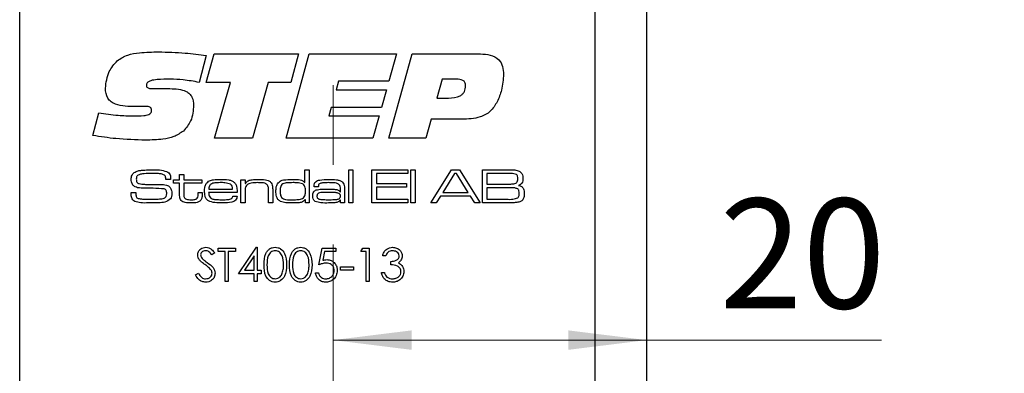
# Model space of a CAD drawing. Units: millimetres. Extents: x 0 to 210, y 0 to 297.
# Drawn here: x 140 to 171, y 160 to 172 of the extents above; entities that cross this region are included whole.
import ezdxf

# ---------------------------------------------------------------- set-up
doc = ezdxf.new("R2010")
doc.units = ezdxf.units.MM
doc.linetypes.add('CENTERX2', pattern=[20.32, 12.7, -2.54, 2.54, -2.54])
doc.styles.add('SLDTEXTSTYLE0', font='TXT', dxfattribs={"width": 0.75})
doc.dimstyles.new('SLDDIMSTYLE1', dxfattribs={"dimtxt": 3.5, "dimasz": 2.5, "dimexe": 0, "dimexo": 0.0625, "dimgap": 0.875, "dimtad": 1, "dimlfac": 2, "dimrnd": 1e-09, "dimzin": 12, "dimdsep": 46, "dimtxsty": 'SLDTEXTSTYLE0', "dimsah": 1, "dimcen": 0.09, "dimadec": 0, "dimazin": 3, "dimtfac": 1, "dimtofl": 0, "dimtmove": 0, "dimatfit": 3, "dimfxl": 0, "dimfrac": 2, "dimtolj": 1, "dimtzin": 12, "dimarcsym": 0})

# ---------------------------------------------------------------- blocks, each defined once
blk = doc.blocks.new('_D_3')
at = {"color": 7, "linetype": 'Continuous', "lineweight": 0}
for q in [(149.676, 161.303), (167.169, 161.303)]:
    blk.add_line((159.676, 161.303), q, dxfattribs=at)
at = {"color": 7, "linetype": 'Continuous', "lineweight": 18}
for points in [[(149.676, 161.303), (152.176, 160.993), (152.176, 161.613)], [(159.676, 161.303), (157.176, 161.613), (157.176, 160.993)]]:
    blk.add_solid(points, dxfattribs=at)
at = {"color": 7, "linetype": 'Continuous', "lineweight": 18, "insert": (161.997, 165.815), "char_height": 3.5, "attachment_point": 1, "style": 'SLDTEXTSTYLE0'}
blk.add_mtext('20', dxfattribs=at)
blk = doc.blocks.new('_D_7')
at = {"color": 7, "linetype": 'Continuous', "lineweight": 0}
for p, q in [((160.676, 183.746), (188.676, 183.746)), ((187.676, 183.746), (187.676, 83.746)), ((160.676, 83.746), (188.676, 83.746))]:
    blk.add_line(p, q, dxfattribs=at)
at = {"color": 7, "linetype": 'Continuous', "lineweight": 18}
for points in [[(187.676, 183.746), (187.366, 181.246), (187.986, 181.246)], [(187.676, 83.746), (187.986, 86.246), (187.366, 86.246)]]:
    blk.add_solid(points, dxfattribs=at)
at = {"color": 7, "linetype": 'Continuous', "lineweight": 18, "insert": (183.165, 129.867), "char_height": 3.5, "attachment_point": 1, "rotation": 90, "style": 'SLDTEXTSTYLE0'}
blk.add_mtext('200', dxfattribs=at)

msp = doc.modelspace()

# ---------------------------------------------------------------- linework, layer by layer
at = {"color": 7, "linetype": 'CENTERX2', "lineweight": 18}
msp.add_line((149.6763, 111.0144), (149.6763, 191.6282), dxfattribs=at)
at = {"color": 7, "linetype": 'Continuous', "lineweight": 25}
for p, q in [((158.0263, 183.746), (158.0263, 146.996)), ((159.6763, 183.746), (159.6763, 146.996)), ((139.6763, 92.246), (139.6763, 175.246)), ((145.6272, 170.3765), (145.3963, 169.5211)), ((145.6272, 169.5217), (145.8758, 170.4263)), ((145.8758, 170.4263), (148.5755, 170.4263)), ((148.1734, 167.746), (148.9074, 170.4263)), ((148.5755, 170.4263), (148.3305, 169.5217)), ((148.9074, 170.4263), (151.6913, 170.4263)), ((151.6913, 170.4263), (151.4515, 169.5552)), ((151.4568, 167.746), (152.1912, 170.4263)), ((152.1912, 170.4263), (154.3732, 170.4263)), ((153.1513, 169.6222), (152.9828, 169.0191)), ((153.6094, 169.6222), (153.1513, 169.6222)), ((144.0216, 169.3207), (144.4702, 169.3207)), ((146.3967, 169.5217), (145.6272, 169.5217)), ((145.8941, 167.746), (146.3967, 169.5217)), ((147.5997, 169.5217), (147.0987, 167.746)), ((148.3305, 169.5217), (147.5997, 169.5217)), ((149.8491, 169.5552), (149.7737, 169.2871)), ((151.4515, 169.5552), (149.8491, 169.5552)), ((149.7737, 169.2871), (151.3762, 169.2871)), ((151.3762, 169.2871), (151.2149, 168.7176)), ((152.9828, 169.0191), (153.3513, 169.0191)), ((143.4201, 168.7474), (143.3667, 168.7474)), ((149.6162, 168.7176), (149.5413, 168.4496)), ((151.2149, 168.7176), (149.6162, 168.7176)), ((142.0088, 167.8256), (142.1962, 168.5459)), ((149.5413, 168.4496), (151.1437, 168.4496)), ((151.1437, 168.4496), (150.9443, 167.746)), ((152.7995, 168.349), (152.6346, 167.746)), ((153.7821, 168.349), (152.7995, 168.349)), ((147.0987, 167.746), (145.8941, 167.746)), ((150.9443, 167.746), (148.1734, 167.746)), ((152.6346, 167.746), (151.4568, 167.746)), ((144.7785, 166.5876), (144.9108, 166.5876)), ((144.7785, 166.4112), (144.7785, 166.5876)), ((144.9108, 166.5876), (144.9108, 166.4112)), ((148.7766, 166.3235), (148.7766, 166.7346)), ((148.7766, 166.7346), (148.9089, 166.7346)), ((148.9089, 166.7346), (148.9089, 165.6763)), ((150.173, 166.7346), (150.3053, 166.7346)), ((150.173, 165.6763), (150.173, 166.7346)), ((150.3053, 166.7346), (150.3053, 165.6763)), ((150.908, 166.7346), (152.0545, 166.7346)), ((150.908, 165.6763), (150.908, 166.7346)), ((151.055, 166.617), (151.055, 166.2936)), ((152.0545, 166.617), (151.055, 166.617)), ((152.0545, 166.7346), (152.0545, 166.617)), ((152.1574, 166.7346), (152.2897, 166.7346)), ((152.1574, 165.6763), (152.1574, 166.7346)), ((152.2897, 166.7346), (152.2897, 165.6763)), ((152.787, 165.6763), (153.4519, 166.7346)), ((153.5499, 166.617), (153.1795, 166.0143)), ((153.4519, 166.7346), (153.702, 166.7346)), ((153.6126, 166.617), (153.5499, 166.617)), ((153.9776, 166.0143), (153.6126, 166.617)), ((153.702, 166.7346), (154.365, 165.6763)), ((154.4358, 166.7346), (155.2047, 166.7346)), ((154.4358, 165.6763), (154.4358, 166.7346)), ((155.2047, 166.617), (154.5828, 166.617)), ((154.5828, 166.617), (154.5828, 166.2789)), ((144.3359, 166.4259), (144.3359, 166.4418)), ((144.4923, 166.4259), (144.3359, 166.4259)), ((144.5874, 166.4112), (144.7785, 166.4112)), ((144.5874, 166.3083), (144.5874, 166.4112)), ((144.7785, 166.3083), (144.5874, 166.3083)), ((144.7785, 165.9592), (144.7785, 166.3083)), ((144.9108, 166.4112), (145.484, 166.4112)), ((144.9108, 166.3083), (144.9108, 165.9985)), ((145.484, 166.3083), (144.9108, 166.3083)), ((145.484, 166.4112), (145.484, 166.3083)), ((146.7335, 166.4112), (146.8658, 166.4112)), ((146.7335, 165.6763), (146.7335, 166.4112)), ((146.8658, 166.4112), (146.8658, 166.3005)), ((146.8658, 166.3005), (146.8752, 166.3005)), ((148.7681, 166.3235), (148.7766, 166.3235)), ((149.205, 166.1907), (149.0708, 166.1907)), ((151.055, 166.2936), (152.0104, 166.2936)), ((151.055, 166.176), (151.055, 165.7939)), ((152.0104, 166.176), (151.055, 166.176)), ((152.0104, 166.2936), (152.0104, 166.176)), ((154.5828, 166.2789), (155.2047, 166.2789)), ((154.5828, 166.1613), (154.5828, 165.7939)), ((155.2047, 166.1613), (154.5828, 166.1613)), ((143.2312, 166.0143), (143.3832, 166.0143)), ((145.3665, 166.0143), (145.4987, 166.0143)), ((145.3665, 165.967), (145.3665, 166.0143)), ((145.4987, 166.0143), (145.4987, 165.967)), ((146.6122, 166.0143), (145.7041, 166.0143)), ((145.7084, 166.1172), (146.4696, 166.1172)), ((146.4755, 165.8968), (146.6104, 165.8968)), ((146.8658, 166.0162), (146.8658, 165.6763)), ((147.6154, 165.6763), (147.6154, 166.0419)), ((147.7477, 166.0913), (147.7477, 165.6763)), ((149.8972, 166.0357), (149.9085, 166.0357)), ((149.9085, 166.0357), (149.9085, 166.1147)), ((150.0408, 166.0637), (150.0408, 165.6763)), ((153.1039, 165.8968), (152.964, 165.6763)), ((154.0525, 165.8968), (153.1039, 165.8968)), ((153.1795, 166.0143), (153.9776, 166.0143)), ((154.1914, 165.6763), (154.0525, 165.8968)), ((146.8658, 165.6763), (146.7335, 165.6763)), ((147.7477, 165.6763), (147.6154, 165.6763)), ((148.7913, 165.7709), (148.7707, 165.7709)), ((148.7913, 165.6763), (148.7913, 165.7709)), ((148.9089, 165.6763), (148.7913, 165.6763)), ((149.9112, 165.7624), (149.9041, 165.7624)), ((149.9085, 165.6763), (149.9112, 165.7624)), ((150.0408, 165.6763), (149.9085, 165.6763)), ((150.3053, 165.6763), (150.173, 165.6763)), ((152.0545, 165.6763), (150.908, 165.6763)), ((151.055, 165.7939), (152.0545, 165.7939)), ((152.0545, 165.7939), (152.0545, 165.6763)), ((152.2897, 165.6763), (152.1574, 165.6763)), ((152.964, 165.6763), (152.787, 165.6763)), ((154.365, 165.6763), (154.1914, 165.6763)), ((155.2047, 165.6763), (154.4358, 165.6763)), ((154.5828, 165.7939), (155.2047, 165.7939)), ((145.8965, 164.0826), (145.8106, 164.0175)), ((146.005, 164.2346), (146.5613, 164.2346)), ((146.005, 164.1261), (146.005, 164.2346)), ((146.2357, 164.1261), (146.005, 164.1261)), ((146.2357, 163.1763), (146.2357, 164.1261)), ((146.3307, 164.1261), (146.3307, 163.1763)), ((146.5613, 164.1261), (146.3307, 164.1261)), ((146.5613, 164.2346), (146.5613, 164.1261)), ((146.6563, 163.4205), (147.234, 164.2617)), ((147.1583, 163.9887), (146.8429, 163.529)), ((147.1583, 163.529), (147.1583, 163.9887)), ((147.234, 164.2617), (147.2533, 164.2617)), ((147.2533, 164.2617), (147.2533, 163.529)), ((149.2207, 163.7054), (149.3293, 164.2346)), ((149.3293, 164.2346), (149.7635, 164.2346)), ((149.4035, 164.1261), (149.3465, 163.8477)), ((149.7635, 164.1261), (149.4035, 164.1261)), ((149.7635, 164.2346), (149.7635, 164.1261)), ((150.564, 164.1261), (150.6261, 164.2346)), ((150.7268, 164.1261), (150.564, 164.1261)), ((150.6261, 164.2346), (150.8218, 164.2346)), ((150.7268, 163.1763), (150.7268, 164.1261)), ((150.8218, 164.2346), (150.8218, 163.1763)), ((151.351, 163.9904), (151.256, 163.9904)), ((151.5138, 163.7054), (151.5138, 163.814)), ((145.2859, 163.3804), (145.3754, 163.4341)), ((147.1583, 163.4205), (146.6563, 163.4205)), ((146.8429, 163.529), (147.1583, 163.529)), ((147.1583, 163.1763), (147.1583, 163.4205)), ((147.2533, 163.529), (147.3754, 163.529)), ((147.2533, 163.4205), (147.2533, 163.1763)), ((147.3754, 163.4205), (147.2533, 163.4205)), ((147.3754, 163.529), (147.3754, 163.4205)), ((149.1122, 163.4476), (149.2072, 163.4476)), ((149.9127, 163.6376), (150.3198, 163.6376)), ((149.9127, 163.529), (149.9127, 163.6376)), ((150.3198, 163.529), (149.9127, 163.529)), ((150.3198, 163.6376), (150.3198, 163.529)), ((151.2153, 163.4612), (151.3103, 163.4612)), ((146.3307, 163.1763), (146.2357, 163.1763)), ((147.2533, 163.1763), (147.1583, 163.1763)), ((150.8218, 163.1763), (150.7268, 163.1763))]:
    msp.add_line(p, q, dxfattribs=at)
for points, knots in [([(142.7867, 170.2111), (142.8954, 170.2803), (143.1135, 170.4192), (143.575, 170.4816), (143.9035, 170.4888), (144.1043, 170.4933)], [0, 0, 0, 0, 0.2785998, 0.5589463, 1, 1, 1, 1]), ([(144.1043, 170.4933), (144.3897, 170.486), (144.8994, 170.4729), (145.4048, 170.406), (145.6272, 170.3765)], [0, 0, 0, 0, 0.5599572, 1, 1, 1, 1]), ([(154.3732, 170.4263), (154.4783, 170.422), (154.6877, 170.4136), (154.965, 170.2764), (155.0959, 170.0267), (155.1044, 169.8615), (155.1087, 169.7787)], [0, 0, 0, 0, 0.2811896, 0.5597175, 0.779187, 1, 1, 1, 1]), ([(142.4108, 169.3316), (142.4339, 169.5171), (142.4752, 169.8486), (142.6914, 170.1003), (142.7867, 170.2111)], [0, 0, 0, 0, 0.5595057, 1, 1, 1, 1]), ([(144.4859, 169.6222), (144.3454, 169.6206), (144.1348, 169.6183), (143.8888, 169.5899), (143.774, 169.5411), (143.7239, 169.4876), (143.7196, 169.452), (143.7175, 169.4342)], [0, 0, 0, 0, 0.50082072, 0.75092715, 0.8754642, 0.93779908, 1, 1, 1, 1]), ([(145.3963, 169.5211), (145.2275, 169.5514), (144.9262, 169.6054), (144.6205, 169.6171), (144.4859, 169.6222)], [0, 0, 0, 0, 0.56004504, 1, 1, 1, 1]), ([(153.9025, 169.4149), (153.8994, 169.4495), (153.8947, 169.5016), (153.8523, 169.5572), (153.7672, 169.6157), (153.6795, 169.6193), (153.6094, 169.6222)], [0, 0, 0, 0, 0.2498089, 0.3754293, 0.501073, 1, 1, 1, 1]), ([(155.1087, 169.7787), (155.0982, 169.6085), (155.0794, 169.3046), (154.9608, 169.0249), (154.9087, 168.9019)], [0, 0, 0, 0, 0.5600667, 1, 1, 1, 1]), ([(143.3667, 168.7474), (143.2596, 168.7499), (143.0457, 168.755), (142.7784, 168.7989), (142.5838, 168.8935), (142.4354, 169.0579), (142.4206, 169.2223), (142.4108, 169.3316)], [0, 0, 0, 0, 0.251022, 0.5015727, 0.6267552, 0.7516561, 1, 1, 1, 1]), ([(143.7175, 169.4342), (143.7185, 169.4189), (143.7206, 169.3883), (143.7488, 169.3484), (143.7935, 169.3332), (143.884, 169.3224), (143.9604, 169.3214), (144.0216, 169.3207)], [0, 0, 0, 0, 0.1249504, 0.2490925, 0.3736467, 0.4989601, 1, 1, 1, 1]), ([(144.4702, 169.3207), (144.6507, 169.3151), (144.8765, 169.3081), (145.0985, 169.1607), (145.2057, 169.0163), (145.2174, 168.8825), (145.2251, 168.7935)], [0, 0, 0, 0, 0.4995288, 0.6250407, 0.750415, 1, 1, 1, 1]), ([(153.3513, 169.0191), (153.4838, 169.0252), (153.6496, 169.0329), (153.8079, 169.1465), (153.8872, 169.2514), (153.8964, 169.3496), (153.9025, 169.4149)], [0, 0, 0, 0, 0.4990314, 0.6246993, 0.7502875, 1, 1, 1, 1]), ([(143.7096, 168.7511), (143.6556, 168.7508), (143.559, 168.7503), (143.4626, 168.7483), (143.4201, 168.7474)], [0, 0, 0, 0, 0.5599981, 1, 1, 1, 1]), ([(143.885, 168.6239), (143.8835, 168.645), (143.8813, 168.6766), (143.8572, 168.7116), (143.8059, 168.7482), (143.7524, 168.7498), (143.7096, 168.7511)], [0, 0, 0, 0, 0.2501043, 0.3757723, 0.5011867, 1, 1, 1, 1]), ([(145.2251, 168.7935), (145.2113, 168.6194), (145.1866, 168.3088), (144.9864, 168.0731), (144.8985, 167.9695)], [0, 0, 0, 0, 0.5603614, 1, 1, 1, 1]), ([(154.9087, 168.9019), (154.8429, 168.7942), (154.7117, 168.5795), (154.3029, 168.359), (153.9799, 168.3528), (153.7821, 168.349)], [0, 0, 0, 0, 0.2802754, 0.5591732, 1, 1, 1, 1]), ([(142.1962, 168.5459), (142.4025, 168.5175), (142.7709, 168.4667), (143.1425, 168.4548), (143.306, 168.4496)], [0, 0, 0, 0, 0.5600373, 1, 1, 1, 1]), ([(143.306, 168.4496), (143.4151, 168.4515), (143.5787, 168.4544), (143.7714, 168.4797), (143.8547, 168.5335), (143.882, 168.5826), (143.884, 168.6101), (143.885, 168.6239)], [0, 0, 0, 0, 0.5011036, 0.7508947, 0.8751095, 0.9374501, 1, 1, 1, 1]), ([(143.6913, 167.679), (143.3755, 167.6874), (142.8115, 167.7025), (142.2541, 167.788), (142.0088, 167.8256)], [0, 0, 0, 0, 0.5599531, 1, 1, 1, 1]), ([(144.8985, 167.9695), (144.7997, 167.9035), (144.6017, 167.7712), (144.1798, 167.6921), (143.8766, 167.684), (143.6913, 167.679)], [0, 0, 0, 0, 0.2790516, 0.5592416, 1, 1, 1, 1]), ([(143.2351, 166.4367), (143.2377, 166.4818), (143.2424, 166.5621), (143.2985, 166.6188), (143.323, 166.6437)], [0, 0, 0, 0, 0.56095819, 1, 1, 1, 1]), ([(143.323, 166.6437), (143.3655, 166.6659), (143.4415, 166.7057), (143.5266, 166.714), (143.5642, 166.7176)], [0, 0, 0, 0, 0.558275, 1, 1, 1, 1]), ([(143.4342, 166.5506), (143.4267, 166.542), (143.4117, 166.5247), (143.3989, 166.4852), (143.3976, 166.456), (143.3968, 166.4381)], [0, 0, 0, 0, 0.2794928, 0.5596339, 1, 1, 1, 1]), ([(143.9255, 166.617), (143.8321, 166.6154), (143.7021, 166.6131), (143.5336, 166.5994), (143.4672, 166.5668), (143.4342, 166.5506)], [0, 0, 0, 0, 0.5612008, 0.7815871, 1, 1, 1, 1]), ([(143.5642, 166.7176), (143.6327, 166.7234), (143.755, 166.7338), (143.8777, 166.7344), (143.9317, 166.7346)], [0, 0, 0, 0, 0.5599634, 1, 1, 1, 1]), ([(144.3171, 166.5426), (144.2852, 166.5632), (144.2208, 166.605), (144.0824, 166.6129), (143.985, 166.6154), (143.9255, 166.617)], [0, 0, 0, 0, 0.2759152, 0.557398, 1, 1, 1, 1]), ([(143.9317, 166.7346), (144.0234, 166.7369), (144.1866, 166.741), (144.338, 166.6818), (144.4043, 166.6558)], [0, 0, 0, 0, 0.5623049, 1, 1, 1, 1]), ([(144.3359, 166.4418), (144.3361, 166.4614), (144.3364, 166.4963), (144.323, 166.5285), (144.3171, 166.5426)], [0, 0, 0, 0, 0.561398, 1, 1, 1, 1]), ([(144.4043, 166.6558), (144.4231, 166.6403), (144.4607, 166.6093), (144.4894, 166.5252), (144.4912, 166.4636), (144.4923, 166.4259)], [0, 0, 0, 0, 0.2798, 0.5590093, 1, 1, 1, 1]), ([(155.2047, 166.7346), (155.254, 166.734), (155.342, 166.733), (155.4299, 166.7293), (155.4686, 166.7277)], [0, 0, 0, 0, 0.5600113, 1, 1, 1, 1]), ([(155.5228, 166.5828), (155.4947, 166.5936), (155.4382, 166.6154), (155.3294, 166.6124), (155.252, 166.6153), (155.2047, 166.617)], [0, 0, 0, 0, 0.27732448, 0.55835887, 1, 1, 1, 1]), ([(155.4686, 166.7277), (155.5198, 166.7213), (155.6111, 166.7098), (155.6708, 166.641), (155.6969, 166.6108)], [0, 0, 0, 0, 0.5611942, 1, 1, 1, 1]), ([(155.5676, 166.448), (155.5664, 166.4755), (155.5648, 166.5138), (155.5463, 166.5602), (155.5306, 166.5753), (155.5228, 166.5828)], [0, 0, 0, 0, 0.5601041, 0.7803878, 1, 1, 1, 1]), ([(155.6969, 166.6108), (155.7081, 166.5845), (155.728, 166.5373), (155.7289, 166.4863), (155.7293, 166.4638)], [0, 0, 0, 0, 0.5589248, 1, 1, 1, 1]), ([(143.2904, 166.2445), (143.2713, 166.2779), (143.237, 166.3377), (143.2357, 166.4064), (143.2351, 166.4367)], [0, 0, 0, 0, 0.5577339, 1, 1, 1, 1]), ([(143.6565, 166.1427), (143.5835, 166.1445), (143.4817, 166.1469), (143.3555, 166.1874), (143.3121, 166.2255), (143.2904, 166.2445)], [0, 0, 0, 0, 0.5603016, 0.7804416, 1, 1, 1, 1]), ([(143.3968, 166.4381), (143.3972, 166.4203), (143.3981, 166.3848), (143.4108, 166.3341), (143.4488, 166.3045), (143.4755, 166.2959), (143.4889, 166.2916)], [0, 0, 0, 0, 0.2808899, 0.559942, 0.7793786, 1, 1, 1, 1]), ([(143.4889, 166.2916), (143.5455, 166.2829), (143.6468, 166.2675), (143.7492, 166.2671), (143.7943, 166.267)], [0, 0, 0, 0, 0.5595597, 1, 1, 1, 1]), ([(143.7943, 166.267), (143.8652, 166.2665), (143.9916, 166.2658), (144.1181, 166.2655), (144.1738, 166.2654)], [0, 0, 0, 0, 0.5599993, 1, 1, 1, 1]), ([(144.1738, 166.2654), (144.235, 166.2642), (144.3204, 166.2624), (144.4244, 166.2232), (144.4587, 166.1892), (144.4758, 166.1721)], [0, 0, 0, 0, 0.5600756, 0.7801225, 1, 1, 1, 1]), ([(144.4758, 166.1721), (144.4939, 166.1399), (144.5265, 166.0821), (144.5279, 166.0162), (144.5286, 165.987)], [0, 0, 0, 0, 0.55809191, 1, 1, 1, 1]), ([(145.5722, 166.0493), (145.573, 166.097), (145.5744, 166.1821), (145.6091, 166.2594), (145.6244, 166.2934)], [0, 0, 0, 0, 0.5608274, 1, 1, 1, 1]), ([(145.6244, 166.2934), (145.6561, 166.3281), (145.7199, 166.3979), (145.8899, 166.4224), (146.0074, 166.4246), (146.0794, 166.4259)], [0, 0, 0, 0, 0.2776397, 0.5579265, 1, 1, 1, 1]), ([(145.7789, 166.2748), (145.7666, 166.2635), (145.7419, 166.241), (145.7173, 166.1856), (145.7118, 166.1432), (145.7084, 166.1172)], [0, 0, 0, 0, 0.2794132, 0.5595368, 1, 1, 1, 1]), ([(146.0727, 166.323), (146.0385, 166.3227), (145.9821, 166.3222), (145.9041, 166.3162), (145.8376, 166.3065), (145.7985, 166.2853), (145.7789, 166.2748)], [0, 0, 0, 0, 0.3403759, 0.5605811, 0.78061, 1, 1, 1, 1]), ([(146.406, 166.2709), (146.3455, 166.2907), (146.237, 166.3262), (146.1231, 166.324), (146.0727, 166.323)], [0, 0, 0, 0, 0.5571733, 1, 1, 1, 1]), ([(146.0794, 166.4259), (146.1676, 166.4255), (146.2904, 166.4249), (146.4484, 166.3927), (146.503, 166.3484), (146.5302, 166.3262)], [0, 0, 0, 0, 0.56083663, 0.78078119, 1, 1, 1, 1]), ([(146.4696, 166.1172), (146.468, 166.1507), (146.4651, 166.2102), (146.424, 166.2524), (146.406, 166.2709)], [0, 0, 0, 0, 0.56168674, 1, 1, 1, 1]), ([(146.5302, 166.3262), (146.5492, 166.3016), (146.5872, 166.2522), (146.6089, 166.1417), (146.611, 166.0627), (146.6122, 166.0143)], [0, 0, 0, 0, 0.27933623, 0.55919772, 1, 1, 1, 1]), ([(146.9128, 166.2374), (146.898, 166.2153), (146.8735, 166.1788), (146.8686, 166.1179), (146.8658, 166.0672), (146.8658, 166.0332), (146.8658, 166.0162)], [0, 0, 0, 0, 0.3380635, 0.5585701, 0.7792776, 1, 1, 1, 1]), ([(146.8752, 166.3005), (146.9028, 166.3335), (146.9583, 166.3999), (147.1143, 166.4225), (147.2214, 166.4246), (147.287, 166.4259)], [0, 0, 0, 0, 0.2772424, 0.5576404, 1, 1, 1, 1]), ([(147.2698, 166.323), (147.1996, 166.3217), (147.102, 166.3199), (146.9781, 166.2893), (146.9346, 166.2546), (146.9128, 166.2374)], [0, 0, 0, 0, 0.5605695, 0.7806919, 1, 1, 1, 1]), ([(147.5702, 166.2592), (147.5458, 166.2757), (147.4967, 166.309), (147.3906, 166.3204), (147.3156, 166.322), (147.2698, 166.323)], [0, 0, 0, 0, 0.2780458, 0.5586369, 1, 1, 1, 1]), ([(147.287, 166.4259), (147.3634, 166.4252), (147.4697, 166.4242), (147.6064, 166.3978), (147.6553, 166.3619), (147.6797, 166.3439)], [0, 0, 0, 0, 0.5607428, 0.7807812, 1, 1, 1, 1]), ([(147.6154, 166.0419), (147.6152, 166.0677), (147.6148, 166.1101), (147.6103, 166.1688), (147.6002, 166.2187), (147.5802, 166.2457), (147.5702, 166.2592)], [0, 0, 0, 0, 0.34050305, 0.56080071, 0.78055478, 1, 1, 1, 1]), ([(147.6797, 166.3439), (147.6956, 166.3242), (147.7273, 166.2846), (147.7458, 166.1949), (147.747, 166.1306), (147.7477, 166.0913)], [0, 0, 0, 0, 0.2791489, 0.5591769, 1, 1, 1, 1]), ([(147.8506, 166.0483), (147.8511, 166.0946), (147.8521, 166.1771), (147.885, 166.2525), (147.8995, 166.2856)], [0, 0, 0, 0, 0.5608864, 1, 1, 1, 1]), ([(147.8995, 166.2856), (147.935, 166.3251), (148.0063, 166.4046), (148.1997, 166.4219), (148.3313, 166.4244), (148.4119, 166.4259)], [0, 0, 0, 0, 0.2773211, 0.5576897, 1, 1, 1, 1]), ([(148.0713, 166.2831), (148.0517, 166.2677), (148.0123, 166.2369), (147.9858, 166.1496), (147.984, 166.0868), (147.9829, 166.0483)], [0, 0, 0, 0, 0.2786512, 0.5586647, 1, 1, 1, 1]), ([(148.403, 166.323), (148.3648, 166.3229), (148.3018, 166.3226), (148.2146, 166.3176), (148.1402, 166.3109), (148.0943, 166.2923), (148.0713, 166.2831)], [0, 0, 0, 0, 0.3403106, 0.5605052, 0.7805891, 1, 1, 1, 1]), ([(148.6926, 166.2893), (148.6393, 166.3015), (148.5439, 166.3234), (148.4461, 166.3232), (148.403, 166.323)], [0, 0, 0, 0, 0.5588952, 1, 1, 1, 1]), ([(148.4119, 166.4259), (148.484, 166.4262), (148.5842, 166.4266), (148.7111, 166.3881), (148.7491, 166.345), (148.7681, 166.3235)], [0, 0, 0, 0, 0.5609253, 0.7806357, 1, 1, 1, 1]), ([(148.7913, 166.0431), (148.7908, 166.0961), (148.7901, 166.1699), (148.7459, 166.2563), (148.7103, 166.2783), (148.6926, 166.2893)], [0, 0, 0, 0, 0.5602873, 0.7801375, 1, 1, 1, 1]), ([(149.0706, 166.2231), (149.0722, 166.2468), (149.0753, 166.2941), (149.115, 166.3565), (149.1782, 166.3913), (149.3162, 166.4232), (149.4345, 166.4247), (149.529, 166.4259)], [0, 0, 0, 0, 0.124907, 0.2492217, 0.3738736, 0.4991349, 1, 1, 1, 1]), ([(149.0708, 166.1907), (149.0707, 166.1968), (149.0706, 166.2076), (149.0706, 166.2184), (149.0706, 166.2231)], [0, 0, 0, 0, 0.5600003, 1, 1, 1, 1]), ([(149.5355, 166.323), (149.4703, 166.3216), (149.3728, 166.3195), (149.2506, 166.3063), (149.2062, 166.2512), (149.204, 166.2178), (149.2029, 166.2011)], [0, 0, 0, 0, 0.5022379, 0.7511522, 0.8750613, 1, 1, 1, 1]), ([(149.2029, 166.2011), (149.2036, 166.1992), (149.205, 166.1959), (149.205, 166.1923), (149.205, 166.1907)], [0, 0, 0, 0, 0.5583946, 1, 1, 1, 1]), ([(149.529, 166.4259), (149.6146, 166.4254), (149.7337, 166.4246), (149.8879, 166.401), (149.9439, 166.3621), (149.9719, 166.3428)], [0, 0, 0, 0, 0.5608652, 0.7809175, 1, 1, 1, 1]), ([(149.8696, 166.2567), (149.8427, 166.2753), (149.7884, 166.3128), (149.6696, 166.3204), (149.5863, 166.322), (149.5355, 166.323)], [0, 0, 0, 0, 0.2774837, 0.5582694, 1, 1, 1, 1]), ([(149.9085, 166.1147), (149.908, 166.1433), (149.9073, 166.1943), (149.8811, 166.2376), (149.8696, 166.2567)], [0, 0, 0, 0, 0.5616043, 1, 1, 1, 1]), ([(149.9719, 166.3428), (149.9903, 166.3215), (150.0273, 166.2789), (150.0392, 166.1776), (150.0402, 166.1069), (150.0408, 166.0637)], [0, 0, 0, 0, 0.2788151, 0.5587968, 1, 1, 1, 1]), ([(155.2047, 166.2789), (155.2389, 166.279), (155.2951, 166.2791), (155.3732, 166.2813), (155.4399, 166.2838), (155.4817, 166.2985), (155.5026, 166.3058)], [0, 0, 0, 0, 0.34035123, 0.56058612, 0.78070148, 1, 1, 1, 1]), ([(155.5621, 166.1246), (155.5305, 166.1368), (155.467, 166.1615), (155.3447, 166.1568), (155.2578, 166.1596), (155.2047, 166.1613)], [0, 0, 0, 0, 0.2773489, 0.5583717, 1, 1, 1, 1]), ([(155.5026, 166.3058), (155.5152, 166.3148), (155.5404, 166.3328), (155.564, 166.3844), (155.5662, 166.4239), (155.5676, 166.448)], [0, 0, 0, 0, 0.2793865, 0.5595158, 1, 1, 1, 1]), ([(155.7293, 166.4638), (155.7285, 166.4364), (155.7269, 166.3818), (155.7037, 166.306), (155.6491, 166.2576), (155.6089, 166.242), (155.5887, 166.2341)], [0, 0, 0, 0, 0.28092, 0.5600663, 0.7795175, 1, 1, 1, 1]), ([(155.5887, 166.2341), (155.6217, 166.2273), (155.6872, 166.2138), (155.7708, 166.1182), (155.7724, 166.0312), (155.7734, 165.9778)], [0, 0, 0, 0, 0.28105479, 0.55884537, 1, 1, 1, 1]), ([(143.2351, 165.9666), (143.2344, 165.9755), (143.2332, 165.9914), (143.2318, 166.0073), (143.2312, 166.0143)], [0, 0, 0, 0, 0.5599606, 1, 1, 1, 1]), ([(143.3497, 165.7256), (143.3266, 165.7395), (143.2806, 165.7673), (143.2368, 165.8561), (143.2357, 165.9246), (143.2351, 165.9666)], [0, 0, 0, 0, 0.2801751, 0.5590014, 1, 1, 1, 1]), ([(143.3841, 165.9905), (143.3832, 165.9531), (143.3818, 165.9013), (143.4122, 165.8389), (143.4391, 165.8263), (143.4526, 165.82)], [0, 0, 0, 0, 0.5618186, 0.7799298, 1, 1, 1, 1]), ([(143.3832, 166.0143), (143.3832, 166.0099), (143.3831, 166.0019), (143.3838, 165.994), (143.3841, 165.9905)], [0, 0, 0, 0, 0.5600736, 1, 1, 1, 1]), ([(144.2877, 166.1241), (144.1701, 166.1319), (143.9599, 166.1459), (143.7493, 166.1437), (143.6565, 166.1427)], [0, 0, 0, 0, 0.5593322, 1, 1, 1, 1]), ([(144.2546, 165.8171), (144.2738, 165.8226), (144.3122, 165.8336), (144.3608, 165.8906), (144.3646, 165.9421), (144.3669, 165.9737)], [0, 0, 0, 0, 0.2806949, 0.5601858, 1, 1, 1, 1]), ([(144.3669, 165.9737), (144.3663, 166.0091), (144.3654, 166.0585), (144.3258, 166.109), (144.3004, 166.1191), (144.2877, 166.1241)], [0, 0, 0, 0, 0.55925994, 0.77932062, 1, 1, 1, 1]), ([(144.5286, 165.987), (144.5276, 165.9513), (144.5258, 165.8876), (144.4974, 165.8308), (144.485, 165.8058)], [0, 0, 0, 0, 0.56055059, 1, 1, 1, 1]), ([(144.8244, 165.7578), (144.8133, 165.7742), (144.7909, 165.8071), (144.7794, 165.8779), (144.7788, 165.9284), (144.7785, 165.9592)], [0, 0, 0, 0, 0.27938022, 0.55925595, 1, 1, 1, 1]), ([(144.9108, 165.9985), (144.9112, 165.9783), (144.9118, 165.945), (144.9137, 165.8991), (144.917, 165.8589), (144.9335, 165.838), (144.9418, 165.8276)], [0, 0, 0, 0, 0.3406394, 0.5610483, 0.7805731, 1, 1, 1, 1]), ([(145.3423, 165.8283), (145.3517, 165.8533), (145.3686, 165.8981), (145.3671, 165.9459), (145.3665, 165.967)], [0, 0, 0, 0, 0.5565545, 1, 1, 1, 1]), ([(145.4987, 165.967), (145.4999, 165.9269), (145.5019, 165.8556), (145.4695, 165.7924), (145.4553, 165.7647)], [0, 0, 0, 0, 0.56209, 1, 1, 1, 1]), ([(145.6951, 165.7387), (145.6702, 165.7601), (145.6204, 165.8028), (145.5787, 165.9149), (145.5747, 165.9983), (145.5722, 166.0493)], [0, 0, 0, 0, 0.27921, 0.5593837, 1, 1, 1, 1]), ([(145.7041, 166.0143), (145.706, 165.9776), (145.7093, 165.9121), (145.7475, 165.8594), (145.7642, 165.8363)], [0, 0, 0, 0, 0.56215358, 1, 1, 1, 1]), ([(146.6104, 165.8968), (146.6082, 165.8733), (146.604, 165.8265), (146.5682, 165.7633), (146.5098, 165.7218), (146.3752, 165.679), (146.2573, 165.6775), (146.163, 165.6763)], [0, 0, 0, 0, 0.1249924, 0.2496318, 0.3743695, 0.4995668, 1, 1, 1, 1]), ([(146.4455, 165.8267), (146.4543, 165.8384), (146.4702, 165.8594), (146.4739, 165.8853), (146.4755, 165.8968)], [0, 0, 0, 0, 0.5580088, 1, 1, 1, 1]), ([(147.9957, 165.7256), (147.966, 165.745), (147.9064, 165.7837), (147.8553, 165.9035), (147.8524, 165.9933), (147.8506, 166.0483)], [0, 0, 0, 0, 0.2794682, 0.5589485, 1, 1, 1, 1]), ([(147.9829, 166.0483), (147.9847, 166.0024), (147.9875, 165.9334), (148.0253, 165.8458), (148.148, 165.7723), (148.2657, 165.7761), (148.36, 165.7792)], [0, 0, 0, 0, 0.2504247, 0.375425, 0.4997483, 1, 1, 1, 1]), ([(148.7029, 165.8191), (148.7218, 165.8338), (148.7595, 165.8632), (148.7883, 165.9456), (148.7902, 166.0061), (148.7913, 166.0431)], [0, 0, 0, 0, 0.2791468, 0.5589668, 1, 1, 1, 1]), ([(149.0265, 165.8961), (149.0273, 165.9188), (149.0289, 165.9642), (149.0474, 166.0266), (149.0889, 166.0706), (149.1219, 166.0848), (149.1384, 166.092)], [0, 0, 0, 0, 0.28063374, 0.56012923, 0.7797872, 1, 1, 1, 1]), ([(149.1037, 165.7236), (149.0885, 165.7347), (149.0583, 165.7568), (149.0283, 165.8186), (149.0272, 165.8667), (149.0265, 165.8961)], [0, 0, 0, 0, 0.2802286, 0.5593867, 1, 1, 1, 1]), ([(149.1384, 166.092), (149.1953, 166.1014), (149.2972, 166.1182), (149.4004, 166.1175), (149.4459, 166.1172)], [0, 0, 0, 0, 0.5592491, 1, 1, 1, 1]), ([(149.2109, 165.9911), (149.2017, 165.9854), (149.1831, 165.9738), (149.1623, 165.9394), (149.1601, 165.9114), (149.1588, 165.8942)], [0, 0, 0, 0, 0.2802641, 0.5603547, 1, 1, 1, 1]), ([(149.1588, 165.8942), (149.1595, 165.8829), (149.1609, 165.8603), (149.1789, 165.8223), (149.2049, 165.8081), (149.2208, 165.7994)], [0, 0, 0, 0, 0.2813015, 0.5619068, 1, 1, 1, 1]), ([(149.5332, 166.0143), (149.4964, 166.0143), (149.4358, 166.0143), (149.3516, 166.0119), (149.2799, 166.0099), (149.2339, 165.9974), (149.2109, 165.9911)], [0, 0, 0, 0, 0.340314, 0.5605154, 0.7806823, 1, 1, 1, 1]), ([(149.4459, 166.1172), (149.5331, 166.1162), (149.6545, 166.1146), (149.8168, 166.1046), (149.8705, 166.0586), (149.8972, 166.0357)], [0, 0, 0, 0, 0.5617958, 0.7820171, 1, 1, 1, 1]), ([(149.9085, 165.8972), (149.9079, 165.9062), (149.9068, 165.9242), (149.8955, 165.9493), (149.8767, 165.9691), (149.8301, 165.9968), (149.7114, 166.0115), (149.6045, 166.0132), (149.5332, 166.0143)], [0, 0, 0, 0, 0.0624773, 0.1249483, 0.1873642, 0.2498605, 0.4993162, 1, 1, 1, 1]), ([(149.5607, 165.7792), (149.6279, 165.7802), (149.7285, 165.7816), (149.842, 165.7963), (149.8834, 165.8265), (149.9042, 165.8542), (149.9068, 165.88), (149.9085, 165.8972)], [0, 0, 0, 0, 0.501302, 0.7505775, 0.8131407, 0.8756246, 1, 1, 1, 1]), ([(155.6117, 165.9787), (155.6104, 166.0086), (155.6086, 166.0502), (155.5884, 166.1009), (155.5709, 166.1167), (155.5621, 166.1246)], [0, 0, 0, 0, 0.56009579, 0.78041162, 1, 1, 1, 1]), ([(155.5671, 165.8386), (155.5767, 165.8492), (155.5958, 165.8704), (155.6095, 165.9203), (155.6109, 165.9566), (155.6117, 165.9787)], [0, 0, 0, 0, 0.278841, 0.5591298, 1, 1, 1, 1]), ([(155.7734, 165.9778), (155.773, 165.9331), (155.7724, 165.8535), (155.7288, 165.7876), (155.7098, 165.7587)], [0, 0, 0, 0, 0.5622243, 1, 1, 1, 1]), ([(143.7822, 165.6763), (143.6998, 165.674), (143.553, 165.6701), (143.4117, 165.7087), (143.3497, 165.7256)], [0, 0, 0, 0, 0.5615116, 1, 1, 1, 1]), ([(143.4526, 165.82), (143.5004, 165.8121), (143.5792, 165.799), (143.6905, 165.796), (143.7847, 165.7942), (143.8475, 165.794), (143.8789, 165.7939)], [0, 0, 0, 0, 0.3393605, 0.5595687, 0.7797845, 1, 1, 1, 1]), ([(144.485, 165.8058), (144.4289, 165.7662), (144.3154, 165.6862), (144.0641, 165.6835), (143.8891, 165.679), (143.7822, 165.6763)], [0, 0, 0, 0, 0.2753234, 0.5569967, 1, 1, 1, 1]), ([(143.8789, 165.7939), (143.9493, 165.7938), (144.0751, 165.7937), (144.1998, 165.8099), (144.2546, 165.8171)], [0, 0, 0, 0, 0.560162, 1, 1, 1, 1]), ([(145.1446, 165.6763), (145.0813, 165.6776), (144.9932, 165.6796), (144.8814, 165.7085), (144.8434, 165.7414), (144.8244, 165.7578)], [0, 0, 0, 0, 0.5606957, 0.7808026, 1, 1, 1, 1]), ([(144.9418, 165.8276), (144.9588, 165.8152), (144.9929, 165.7904), (145.0685, 165.7811), (145.1219, 165.7799), (145.1545, 165.7792)], [0, 0, 0, 0, 0.27822227, 0.55872331, 1, 1, 1, 1]), ([(145.4553, 165.7647), (145.432, 165.7436), (145.3851, 165.7014), (145.2729, 165.6797), (145.1933, 165.6776), (145.1446, 165.6763)], [0, 0, 0, 0, 0.2783906, 0.5586933, 1, 1, 1, 1]), ([(145.1545, 165.7792), (145.1919, 165.7793), (145.244, 165.7794), (145.3102, 165.7973), (145.3316, 165.818), (145.3423, 165.8283)], [0, 0, 0, 0, 0.5609033, 0.7807863, 1, 1, 1, 1]), ([(146.163, 165.6763), (146.0732, 165.6739), (145.9136, 165.6698), (145.7617, 165.7177), (145.6951, 165.7387)], [0, 0, 0, 0, 0.5619673, 1, 1, 1, 1]), ([(145.7642, 165.8363), (145.797, 165.8197), (145.8627, 165.7862), (145.9954, 165.782), (146.0891, 165.7802), (146.1464, 165.7792)], [0, 0, 0, 0, 0.2779598, 0.5586707, 1, 1, 1, 1]), ([(146.1464, 165.7792), (146.2036, 165.7799), (146.2832, 165.7809), (146.3865, 165.7925), (146.4258, 165.8153), (146.4455, 165.8267)], [0, 0, 0, 0, 0.5608404, 0.7810016, 1, 1, 1, 1]), ([(148.3793, 165.6763), (148.3351, 165.6766), (148.2623, 165.6772), (148.1612, 165.683), (148.0755, 165.6934), (148.0223, 165.7149), (147.9957, 165.7256)], [0, 0, 0, 0, 0.3402183, 0.5603358, 0.7803262, 1, 1, 1, 1]), ([(148.36, 165.7792), (148.3995, 165.7794), (148.4645, 165.7797), (148.5547, 165.7842), (148.6316, 165.7907), (148.6792, 165.8097), (148.7029, 165.8191)], [0, 0, 0, 0, 0.3403133, 0.5605168, 0.7806129, 1, 1, 1, 1]), ([(148.7707, 165.7709), (148.7413, 165.7443), (148.6824, 165.6908), (148.5389, 165.6791), (148.4399, 165.6773), (148.3793, 165.6763)], [0, 0, 0, 0, 0.277983, 0.5582856, 1, 1, 1, 1]), ([(149.5307, 165.6763), (149.4491, 165.6733), (149.3042, 165.6679), (149.1647, 165.7066), (149.1037, 165.7236)], [0, 0, 0, 0, 0.5626615, 1, 1, 1, 1]), ([(149.2208, 165.7994), (149.259, 165.7931), (149.3218, 165.7828), (149.4106, 165.7812), (149.4856, 165.7791), (149.5357, 165.7791), (149.5607, 165.7792)], [0, 0, 0, 0, 0.3393653, 0.5595694, 0.7797843, 1, 1, 1, 1]), ([(149.9041, 165.7624), (149.8756, 165.7379), (149.8184, 165.6887), (149.6823, 165.6789), (149.5882, 165.6773), (149.5307, 165.6763)], [0, 0, 0, 0, 0.2783763, 0.558535, 1, 1, 1, 1]), ([(155.2047, 165.7939), (155.2743, 165.7912), (155.3978, 165.7865), (155.5157, 165.8228), (155.5671, 165.8386)], [0, 0, 0, 0, 0.5630638, 1, 1, 1, 1]), ([(155.4475, 165.6832), (155.4022, 165.6808), (155.3213, 165.6767), (155.2404, 165.6764), (155.2047, 165.6763)], [0, 0, 0, 0, 0.5599862, 1, 1, 1, 1]), ([(155.7098, 165.7587), (155.6838, 165.7405), (155.6408, 165.7103), (155.5691, 165.6963), (155.5086, 165.6878), (155.4679, 165.6847), (155.4475, 165.6832)], [0, 0, 0, 0, 0.3385721, 0.5589427, 0.7794617, 1, 1, 1, 1]), ([(145.3537, 164.0148), (145.3584, 164.0523), (145.3675, 164.1274), (145.4397, 164.2092), (145.5262, 164.2543), (145.5851, 164.2593), (145.6145, 164.2617)], [0, 0, 0, 0, 0.2795311, 0.5588327, 0.7793486, 1, 1, 1, 1]), ([(145.4129, 163.8536), (145.3942, 163.8811), (145.3609, 163.9301), (145.3559, 163.9889), (145.3537, 164.0148)], [0, 0, 0, 0, 0.5598216, 1, 1, 1, 1]), ([(145.6039, 164.1532), (145.5824, 164.1515), (145.5395, 164.1482), (145.4877, 164.1154), (145.454, 164.0699), (145.4505, 164.0361), (145.4487, 164.0192)], [0, 0, 0, 0, 0.28029896, 0.55983168, 0.77989964, 1, 1, 1, 1]), ([(145.4487, 164.0192), (145.45, 164.0044), (145.4524, 163.9749), (145.4754, 163.9262), (145.5021, 163.8991), (145.5185, 163.8825)], [0, 0, 0, 0, 0.2799313, 0.5597794, 1, 1, 1, 1]), ([(145.8106, 164.0175), (145.7808, 164.056), (145.7392, 164.1096), (145.6607, 164.1488), (145.6228, 164.1517), (145.6039, 164.1532)], [0, 0, 0, 0, 0.5598302, 0.7798668, 1, 1, 1, 1]), ([(145.6145, 164.2617), (145.6471, 164.2586), (145.7123, 164.2523), (145.8144, 164.1901), (145.8653, 164.1234), (145.8965, 164.0826)], [0, 0, 0, 0, 0.279791, 0.5594911, 1, 1, 1, 1]), ([(147.4704, 163.705), (147.4745, 163.8314), (147.4796, 163.9896), (147.5783, 164.1485), (147.6468, 164.2119), (147.7315, 164.2541), (147.7933, 164.2592), (147.8243, 164.2617)], [0, 0, 0, 0, 0.4987037, 0.6241804, 0.7494714, 0.8747429, 1, 1, 1, 1]), ([(147.8274, 164.1532), (147.8032, 164.1508), (147.7546, 164.1459), (147.6902, 164.1089), (147.6388, 164.0568), (147.5689, 163.9278), (147.5669, 163.8042), (147.5654, 163.7054)], [0, 0, 0, 0, 0.1251352, 0.250379, 0.3755209, 0.5008593, 1, 1, 1, 1]), ([(147.8243, 164.2617), (147.8554, 164.2592), (147.9177, 164.2543), (148.0313, 164.199), (148.1743, 164.0224), (148.1835, 163.832), (148.1895, 163.705)], [0, 0, 0, 0, 0.1256156, 0.2512321, 0.5006069, 1, 1, 1, 1]), ([(148.0946, 163.7054), (148.0906, 163.8037), (148.0846, 163.9508), (147.9859, 164.0966), (147.9001, 164.1455), (147.8516, 164.1506), (147.8274, 164.1532)], [0, 0, 0, 0, 0.50005724, 0.74904736, 0.87459632, 1, 1, 1, 1]), ([(148.2845, 163.705), (148.2886, 163.8314), (148.2937, 163.9896), (148.3924, 164.1485), (148.4609, 164.2119), (148.5456, 164.2541), (148.6074, 164.2592), (148.6384, 164.2617)], [0, 0, 0, 0, 0.4987037, 0.6241804, 0.7494714, 0.8747429, 1, 1, 1, 1]), ([(148.6415, 164.1532), (148.6173, 164.1508), (148.5687, 164.1459), (148.5043, 164.1089), (148.4529, 164.0568), (148.383, 163.9278), (148.381, 163.8042), (148.3795, 163.7054)], [0, 0, 0, 0, 0.1251352, 0.250379, 0.3755209, 0.5008593, 1, 1, 1, 1]), ([(148.6384, 164.2617), (148.6695, 164.2592), (148.7318, 164.2543), (148.8454, 164.199), (148.9884, 164.0224), (148.9976, 163.832), (149.0036, 163.705)], [0, 0, 0, 0, 0.1256156, 0.2512321, 0.5006069, 1, 1, 1, 1]), ([(148.9087, 163.7054), (148.9047, 163.8037), (148.8987, 163.9508), (148.8, 164.0966), (148.7142, 164.1455), (148.6657, 164.1506), (148.6415, 164.1532)], [0, 0, 0, 0, 0.5000572, 0.7490474, 0.8745963, 1, 1, 1, 1]), ([(151.256, 163.9904), (151.2682, 164.0311), (151.2925, 164.1123), (151.3734, 164.2023), (151.4713, 164.254), (151.5378, 164.2591), (151.571, 164.2617)], [0, 0, 0, 0, 0.28028774, 0.55967968, 0.77974654, 1, 1, 1, 1]), ([(151.5723, 164.1532), (151.5448, 164.151), (151.4898, 164.1466), (151.4023, 164.0937), (151.3705, 164.0296), (151.351, 163.9904)], [0, 0, 0, 0, 0.280636, 0.5603644, 1, 1, 1, 1]), ([(151.5138, 163.814), (151.5736, 163.8195), (151.6633, 163.8277), (151.7507, 163.89), (151.7809, 163.9426), (151.7838, 163.9723), (151.7852, 163.9872)], [0, 0, 0, 0, 0.499396, 0.7490288, 0.8745362, 1, 1, 1, 1]), ([(151.571, 164.2617), (151.6139, 164.2571), (151.6995, 164.2479), (151.802, 164.1799), (151.8671, 164.0876), (151.8758, 164.0204), (151.8801, 163.9868)], [0, 0, 0, 0, 0.280085, 0.5598683, 0.7800992, 1, 1, 1, 1]), ([(151.7852, 163.9872), (151.7798, 164.0149), (151.769, 164.0705), (151.688, 164.139), (151.6161, 164.1478), (151.5723, 164.1532)], [0, 0, 0, 0, 0.2788599, 0.5600543, 1, 1, 1, 1]), ([(151.8801, 163.9868), (151.8784, 163.9623), (151.875, 163.9134), (151.8368, 163.8322), (151.787, 163.793), (151.7565, 163.769)], [0, 0, 0, 0, 0.2805082, 0.5607923, 1, 1, 1, 1]), ([(145.5863, 163.7097), (145.5518, 163.7341), (145.4902, 163.7776), (145.4365, 163.8304), (145.4129, 163.8536)], [0, 0, 0, 0, 0.56041269, 1, 1, 1, 1]), ([(145.5185, 163.8825), (145.5446, 163.8622), (145.5912, 163.826), (145.6395, 163.792), (145.6607, 163.7771)], [0, 0, 0, 0, 0.5599058, 1, 1, 1, 1]), ([(145.7771, 163.5409), (145.7445, 163.5758), (145.6862, 163.6382), (145.6169, 163.6878), (145.5863, 163.7097)], [0, 0, 0, 0, 0.5595057, 1, 1, 1, 1]), ([(145.6607, 163.7771), (145.7271, 163.728), (145.8195, 163.6595), (145.8982, 163.5321), (145.9061, 163.4677), (145.9101, 163.4356)], [0, 0, 0, 0, 0.5601366, 0.7802692, 1, 1, 1, 1]), ([(147.8243, 163.1491), (147.7934, 163.1516), (147.7316, 163.1567), (147.6192, 163.2121), (147.4803, 163.39), (147.4744, 163.5789), (147.4704, 163.705)], [0, 0, 0, 0, 0.1255533, 0.2510951, 0.5002501, 1, 1, 1, 1]), ([(147.5654, 163.7054), (147.5662, 163.6065), (147.5675, 163.4584), (147.669, 163.3139), (147.7548, 163.2655), (147.8032, 163.2603), (147.8274, 163.2577)], [0, 0, 0, 0, 0.5002874, 0.7490809, 0.8746036, 1, 1, 1, 1]), ([(148.1895, 163.705), (148.1836, 163.578), (148.1748, 163.3875), (148.0308, 163.2122), (147.9176, 163.1567), (147.8554, 163.1516), (147.8243, 163.1491)], [0, 0, 0, 0, 0.4993827, 0.7487514, 0.8743803, 1, 1, 1, 1]), ([(148.0545, 163.4394), (148.068, 163.4882), (148.0921, 163.5753), (148.0938, 163.6657), (148.0946, 163.7054)], [0, 0, 0, 0, 0.5595988, 1, 1, 1, 1]), ([(148.6384, 163.1491), (148.6075, 163.1516), (148.5457, 163.1567), (148.4333, 163.2121), (148.2944, 163.39), (148.2885, 163.5789), (148.2845, 163.705)], [0, 0, 0, 0, 0.1255533, 0.2510951, 0.5002501, 1, 1, 1, 1]), ([(148.3795, 163.7054), (148.3803, 163.6065), (148.3816, 163.4584), (148.4831, 163.3139), (148.5689, 163.2655), (148.6173, 163.2603), (148.6415, 163.2577)], [0, 0, 0, 0, 0.5002874, 0.7490809, 0.8746036, 1, 1, 1, 1]), ([(149.0036, 163.705), (148.9978, 163.578), (148.9889, 163.3875), (148.8449, 163.2122), (148.7317, 163.1567), (148.6695, 163.1516), (148.6384, 163.1491)], [0, 0, 0, 0, 0.4993827, 0.7487514, 0.8743803, 1, 1, 1, 1]), ([(148.8686, 163.4394), (148.8821, 163.4882), (148.9062, 163.5753), (148.9079, 163.6657), (148.9087, 163.7054)], [0, 0, 0, 0, 0.5595988, 1, 1, 1, 1]), ([(149.4539, 163.7597), (149.4091, 163.7551), (149.329, 163.7468), (149.2538, 163.7181), (149.2207, 163.7054)], [0, 0, 0, 0, 0.55941616, 1, 1, 1, 1]), ([(149.3465, 163.8477), (149.3693, 163.854), (149.4102, 163.8652), (149.4525, 163.8673), (149.4711, 163.8683)], [0, 0, 0, 0, 0.5600642, 1, 1, 1, 1]), ([(149.7092, 163.5261), (149.7053, 163.5627), (149.6975, 163.6359), (149.6261, 163.7153), (149.5399, 163.7547), (149.4826, 163.758), (149.4539, 163.7597)], [0, 0, 0, 0, 0.2795414, 0.5586294, 0.7790836, 1, 1, 1, 1]), ([(149.4711, 163.8683), (149.5217, 163.8629), (149.6228, 163.8521), (149.7343, 163.757), (149.7961, 163.641), (149.8015, 163.5617), (149.8042, 163.522)], [0, 0, 0, 0, 0.279656, 0.5589984, 0.7792864, 1, 1, 1, 1]), ([(151.8394, 163.4816), (151.8379, 163.5), (151.8348, 163.5369), (151.802, 163.6038), (151.7033, 163.6948), (151.5896, 163.7012), (151.5138, 163.7054)], [0, 0, 0, 0, 0.12558319, 0.2512087, 0.50063143, 1, 1, 1, 1]), ([(151.7565, 163.769), (151.7811, 163.7561), (151.8251, 163.733), (151.8571, 163.6953), (151.8712, 163.6787)], [0, 0, 0, 0, 0.5598378, 1, 1, 1, 1]), ([(151.8712, 163.6787), (151.8915, 163.6463), (151.9278, 163.5884), (151.9324, 163.5206), (151.9344, 163.4907)], [0, 0, 0, 0, 0.5594191, 1, 1, 1, 1]), ([(145.6077, 163.1491), (145.5686, 163.1531), (145.4903, 163.1609), (145.3696, 163.2407), (145.3177, 163.3274), (145.2859, 163.3804)], [0, 0, 0, 0, 0.27988501, 0.55967725, 1, 1, 1, 1]), ([(145.3754, 163.4341), (145.4068, 163.3857), (145.4507, 163.3183), (145.5403, 163.2647), (145.5853, 163.26), (145.6077, 163.2577)], [0, 0, 0, 0, 0.5593206, 0.7797817, 1, 1, 1, 1]), ([(145.6077, 163.2577), (145.6361, 163.2606), (145.6929, 163.2665), (145.7626, 163.309), (145.8067, 163.37), (145.8123, 163.4147), (145.8151, 163.437)], [0, 0, 0, 0, 0.280186, 0.5600563, 0.7801614, 1, 1, 1, 1]), ([(145.9101, 163.4356), (145.9041, 163.3923), (145.8923, 163.3056), (145.8075, 163.2136), (145.71, 163.1573), (145.6418, 163.1519), (145.6077, 163.1491)], [0, 0, 0, 0, 0.27915864, 0.55908435, 0.77944168, 1, 1, 1, 1]), ([(145.8151, 163.437), (145.8124, 163.4581), (145.8077, 163.4958), (145.7865, 163.5271), (145.7771, 163.5409)], [0, 0, 0, 0, 0.5590236, 1, 1, 1, 1]), ([(147.8274, 163.2577), (147.8564, 163.2612), (147.9142, 163.2684), (148.0035, 163.329), (148.0352, 163.3976), (148.0545, 163.4394)], [0, 0, 0, 0, 0.28021285, 0.56080597, 1, 1, 1, 1]), ([(148.6415, 163.2577), (148.6705, 163.2612), (148.7283, 163.2684), (148.8176, 163.329), (148.8493, 163.3976), (148.8686, 163.4394)], [0, 0, 0, 0, 0.2802129, 0.560806, 1, 1, 1, 1]), ([(149.4351, 163.1491), (149.3897, 163.1538), (149.299, 163.1632), (149.1966, 163.2442), (149.1329, 163.3428), (149.1191, 163.4127), (149.1122, 163.4476)], [0, 0, 0, 0, 0.27958961, 0.55901728, 0.77936169, 1, 1, 1, 1]), ([(149.2072, 163.4476), (149.2154, 163.4177), (149.2317, 163.358), (149.2964, 163.2976), (149.3683, 163.2637), (149.4165, 163.2597), (149.4406, 163.2577)], [0, 0, 0, 0, 0.2800204, 0.5591653, 0.7796245, 1, 1, 1, 1]), ([(149.8042, 163.522), (149.798, 163.4671), (149.7856, 163.3574), (149.6905, 163.2298), (149.5648, 163.159), (149.4783, 163.1524), (149.4351, 163.1491)], [0, 0, 0, 0, 0.2798615, 0.5592956, 0.7794362, 1, 1, 1, 1]), ([(149.4406, 163.2577), (149.4803, 163.2623), (149.5596, 163.2715), (149.6479, 163.344), (149.7017, 163.4325), (149.7067, 163.4949), (149.7092, 163.5261)], [0, 0, 0, 0, 0.2796052, 0.5593883, 0.7795748, 1, 1, 1, 1]), ([(151.5683, 163.1491), (151.5197, 163.1533), (151.4227, 163.1617), (151.3082, 163.2431), (151.2416, 163.35), (151.2241, 163.4241), (151.2153, 163.4612)], [0, 0, 0, 0, 0.2798764, 0.5590107, 0.7792699, 1, 1, 1, 1]), ([(151.3103, 163.4612), (151.32, 163.4304), (151.3372, 163.3756), (151.3761, 163.3334), (151.3932, 163.3149)], [0, 0, 0, 0, 0.5606944, 1, 1, 1, 1]), ([(151.9344, 163.4907), (151.9268, 163.4387), (151.9116, 163.3348), (151.8123, 163.2207), (151.6913, 163.1585), (151.6093, 163.1522), (151.5683, 163.1491)], [0, 0, 0, 0, 0.2793082, 0.558806, 0.7792947, 1, 1, 1, 1]), ([(151.57, 163.2577), (151.6067, 163.2601), (151.6799, 163.265), (151.7686, 163.3199), (151.8288, 163.3953), (151.8359, 163.4528), (151.8394, 163.4816)], [0, 0, 0, 0, 0.28059907, 0.56015095, 0.78030258, 1, 1, 1, 1]), ([(151.3932, 163.3149), (151.4236, 163.2959), (151.478, 163.2617), (151.5418, 163.2589), (151.57, 163.2577)], [0, 0, 0, 0, 0.5587023, 1, 1, 1, 1])]:
    msp.add_open_spline(points, degree=3, knots=knots, dxfattribs=at)

# ---------------------------------------------------------------- dimensions: what is measured, and where the dimension line sits
at = {"color": 7, "linetype": 'Continuous', "lineweight": 18}
dim = msp.add_linear_dim(base=(149.6763, 161.3034), p1=(159.6763, 183.746), p2=(149.6763, 191.6282), dimstyle='SLDDIMSTYLE1', dxfattribs=at)
dim.commit()
dim.dimension.update_dxf_attribs({"geometry": '_D_3', "text_midpoint": (164.5833, 161.3034), "dimtype": 160})
dim = msp.add_linear_dim(base=(187.6763, 83.746), p1=(159.6763, 183.746), p2=(159.6763, 83.746), angle=90, dimstyle='SLDDIMSTYLE1', dxfattribs=at)
dim.commit()
dim.dimension.update_dxf_attribs({"geometry": '_D_7', "text_midpoint": (187.6763, 133.746), "dimtype": 160})

doc.saveas('drawing.dxf')
